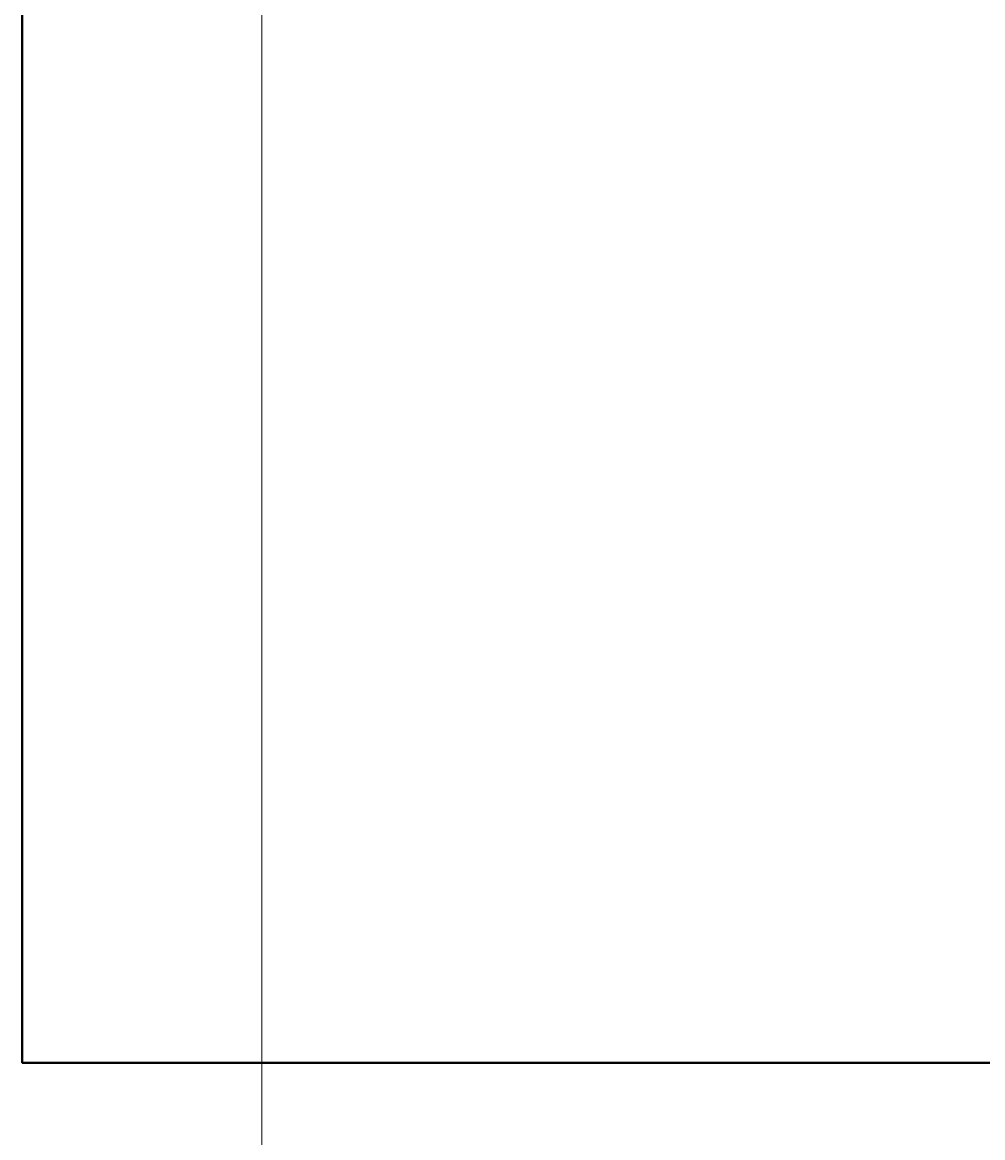
# Model space of a CAD drawing. Units: millimetres. Extents: x 2584 to 3372, y 914 to 1863.
# Drawn here: x 2641 to 2654, y 951 to 965 of the extents above; entities that cross this region are included whole.
import ezdxf

# ---------------------------------------------------------------- set-up
doc = ezdxf.new("R2010")
doc.units = ezdxf.units.MM
doc.layers.add('COTAS', color=115, linetype='Continuous', lineweight=5)
doc.layers.add('muro', color=90, linetype='Continuous', lineweight=40)
doc.styles.add('Estilo2', font='supef___.ttf', dxfattribs={"height": 0.1})
doc.dimstyles.new('Copia de cel1', dxfattribs={"dimtxt": 0.1, "dimasz": 0.1, "dimexe": 0, "dimexo": 0, "dimgap": 0.05, "dimtad": 1, "dimtxsty": 'Estilo2', "dimblk": 'OBLIQUE', "dimcen": 0, "dimclrd": 256, "dimclre": 256, "dimclrt": 256, "dimadec": 0, "dimazin": 0, "dimtfac": 1, "dimtmove": 0, "dimatfit": 3, "dimfxl": 1, "dimlwd": -1, "dimlwe": -1, "dimarcsym": 1})

# ---------------------------------------------------------------- blocks, each defined once
blk = doc.blocks.new('_Oblique')
at = {"color": 0, "linetype": 'ByBlock', "lineweight": -2}
blk.add_line((-0.5, -0.5), (0.5, 0.5), dxfattribs=at)
blk = doc.blocks.new('*D363')
at = {"layer": 'COTAS', "transparency": 16777216}
for p, q in [((2644.484, 935.746), (2644.484, 1071.502)), ((2649.484, 1071.502), (2644.484, 1071.502)), ((2649.484, 1071.122), (2649.484, 1071.502))]:
    blk.add_line(p, q, dxfattribs=at)
at = {"layer": 'Defpoints', "color": 0, "transparency": 16777216}
for p in [(2644.484, 1071.502), (2649.484, 1071.122), (2644.484, 935.746)]:
    blk.add_point(p, dxfattribs=at)
at = {"layer": 'COTAS', "transparency": 16777216, "xscale": 0.1, "yscale": 0.1, "zscale": 0.1, "rotation": 180}
blk.add_blockref('_Oblique', (2644.484, 1071.502), dxfattribs=at)
at = {"layer": 'COTAS', "transparency": 16777216, "xscale": 0.1, "yscale": 0.1, "zscale": 0.1}
blk.add_blockref('_Oblique', (2649.484, 1071.502), dxfattribs=at)
at = {"layer": 'COTAS', "transparency": 16777216, "insert": (2646.984, 1071.603), "char_height": 0.1, "attachment_point": 5, "style": 'Estilo2'}
blk.add_mtext('5', dxfattribs=at)

msp = doc.modelspace()

# ---------------------------------------------------------------- linework, layer by layer
at = {"layer": 'muro'}
msp.add_lwpolyline([(2641.455, 1007.037), (2719.551, 1007.037), (2719.551, 951.782), (2641.455, 951.782)], close=True, dxfattribs=at)

# ---------------------------------------------------------------- dimensions: what is measured, and where the dimension line sits
at = {"layer": 'COTAS'}
dim = msp.add_linear_dim(base=(2644.484, 1071.502), p1=(2649.484, 1071.122), p2=(2644.484, 935.746), dimstyle='Copia de cel1', override={"dimtmove": 1}, dxfattribs=at)
dim.commit()
dim.dimension.update_dxf_attribs({"geometry": '*D363', "text_midpoint": (2646.984, 1071.603)})

doc.saveas('drawing.dxf')
